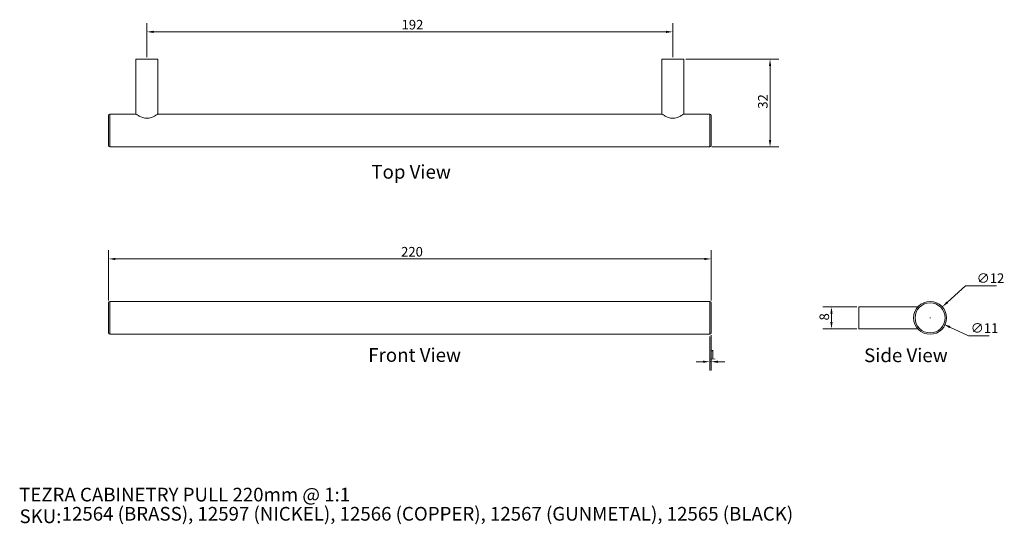
# Model space of a CAD drawing. Units: millimetres. Extents: x 20 to 379, y 18 to 203.
import ezdxf

# ---------------------------------------------------------------- set-up
doc = ezdxf.new("R2010")
doc.units = ezdxf.units.MM
doc.header["$LTSCALE"] = 0.18
doc.layers.get('0').update_dxf_attribs({"lineweight": 18})
for name, color, linetype, lineweight in [('Dimension (ISO)', 7, 'Continuous', 9), ('Symbol (ISO)', 7, 'Continuous', 25), ('Title (ISO)', 7, 'Continuous', 50), ('Visible (ISO)', 7, 'Continuous', 15), ('Visible Narrow (ISO)', 7, 'Continuous', 15)]:
    doc.layers.add(name, color=color, linetype=linetype, lineweight=lineweight)
doc.styles.add('Note Text (DIN)', font='ARIALN.TTF')
doc.styles.add('Text Style143', font='ARIALN.TTF')
doc.styles.add('View Title Text (DIN)', font='ARIALN.TTF')
doc.dimstyles.new('Default (DIN)', dxfattribs={"dimtxt": 3.5, "dimasz": 2.5, "dimexe": 3.175, "dimexo": 0.8, "dimgap": 0.8, "dimtad": 1, "dimtoh": 1, "dimdec": 0, "dimrnd": 1e-08, "dimzin": 0, "dimdsep": 46, "dimtxsty": 'Note Text (DIN)', "dimcen": 0.09, "dimdle": 10, "dimclrd": 256, "dimclre": 256, "dimclrt": 256, "dimadec": 0, "dimazin": 0, "dimtfac": 1, "dimtmove": 0, "dimatfit": 3, "dimfxl": 0, "dimtolj": 1, "dimtzin": 0, "dimlwd": -1, "dimlwe": -1, "dimarcsym": 0})

# ---------------------------------------------------------------- blocks, each defined once
blk = doc.blocks.new('Title Blocks WEBSITE DWG Template')
at = {"layer": 'Title (ISO)', "insert": (9.91, 13.88), "char_height": 5, "attachment_point": 1, "style": 'Note Text (DIN)'}
blk.add_mtext('\\fArial Narrow|b0|i0;\\H5.0000;SKU:', dxfattribs=at)
at = {"layer": 'Title (ISO)', "style": 'Text Style143'}
for tag, p in [('<Title_of_Product_+_Scale>_001', (9.76, 16.79)), ("<SKU's_+FINISH,>_001", (25.29, 9.79))]:
    blk.add_attdef(tag, p, '', height=5, dxfattribs=at)
blk = doc.blocks.new('*D6')
at = {"layer": 'Defpoints', "color": 0, "transparency": 16777216}
for p in [(272.42, 115.27), (52.42, 99.27), (272.42, 99.27)]:
    blk.add_point(p, dxfattribs=at)
at = {"layer": 'Dimension (ISO)', "transparency": 16777216}
for p, q in [((52.42, 100.07), (52.42, 118.44)), ((54.92, 115.27), (269.92, 115.27)), ((272.42, 100.07), (272.42, 118.44))]:
    blk.add_line(p, q, dxfattribs=at)
for points in [[(54.92, 115.68), (54.92, 114.85), (52.42, 115.27)], [(269.92, 115.68), (269.92, 114.85), (272.42, 115.27)]]:
    blk.add_solid(points, dxfattribs=at)
at = {"layer": 'Dimension (ISO)', "transparency": 16777216, "insert": (159.23, 119.64), "char_height": 3.5, "attachment_point": 1, "style": 'Note Text (DIN)'}
blk.add_mtext('\\A1;220', dxfattribs=at)
blk = doc.blocks.new('*D7')
at = {"layer": 'Defpoints', "color": 0, "transparency": 16777216}
for p in [(356.81, 97.79), (347.9, 89.75)]:
    blk.add_point(p, dxfattribs=at)
at = {"layer": 'Dimension (ISO)', "transparency": 16777216}
for p, q in [((365.28, 105.43), (358.67, 99.46)), ((376.58, 105.43), (365.28, 105.43)), ((352.27, 93.77), (352.45, 93.77)), ((352.36, 93.68), (352.36, 93.86))]:
    blk.add_line(p, q, dxfattribs=at)
blk.add_solid([(358.39, 99.77), (358.95, 99.15), (356.81, 97.79)], dxfattribs=at)
at = {"layer": 'Dimension (ISO)', "transparency": 16777216, "insert": (369.38, 110), "char_height": 3.5, "attachment_point": 1, "style": 'Note Text (DIN)'}
blk.add_mtext('\\A1;∅12', dxfattribs=at)
blk = doc.blocks.new('*D8')
at = {"layer": 'Defpoints', "color": 0, "transparency": 16777216}
for p in [(347.37, 96.09), (357.34, 91.45)]:
    blk.add_point(p, dxfattribs=at)
at = {"layer": 'Dimension (ISO)', "transparency": 16777216}
for p, q in [((352.27, 93.77), (352.45, 93.77)), ((352.36, 93.68), (352.36, 93.86)), ((366.4, 87.23), (359.61, 90.39)), ((373.87, 87.23), (366.4, 87.23))]:
    blk.add_line(p, q, dxfattribs=at)
blk.add_solid([(359.79, 90.77), (359.43, 90.01), (357.34, 91.45)], dxfattribs=at)
at = {"layer": 'Dimension (ISO)', "transparency": 16777216, "insert": (367.2, 91.8), "char_height": 3.5, "attachment_point": 1, "style": 'Note Text (DIN)'}
blk.add_mtext('\\A1;∅11', dxfattribs=at)
blk = doc.blocks.new('*D9')
at = {"layer": 'Defpoints', "color": 0, "transparency": 16777216}
for p in [(271.92, 87.77), (272.42, 88.27), (272.42, 77.77)]:
    blk.add_point(p, dxfattribs=at)
at = {"layer": 'Dimension (ISO)', "transparency": 16777216}
for p, q in [((271.92, 86.97), (271.92, 74.59)), ((272.42, 87.47), (272.42, 74.59)), ((269.42, 77.77), (266.92, 77.77)), ((271.92, 77.77), (272.42, 77.77)), ((274.92, 77.77), (277.42, 77.77))]:
    blk.add_line(p, q, dxfattribs=at)
for points in [[(269.42, 78.18), (269.42, 77.35), (271.92, 77.77)], [(274.92, 78.18), (274.92, 77.35), (272.42, 77.77)]]:
    blk.add_solid(points, dxfattribs=at)
at = {"layer": 'Dimension (ISO)', "transparency": 16777216, "insert": (271.64, 82.08), "char_height": 3.5, "attachment_point": 1, "style": 'Note Text (DIN)'}
blk.add_mtext('\\A1;1', dxfattribs=at)
blk = doc.blocks.new('*D10')
at = {"layer": 'Defpoints', "color": 0, "transparency": 16777216}
for p in [(66.42, 198.11), (66.42, 188.11), (258.42, 188.11)]:
    blk.add_point(p, dxfattribs=at)
at = {"layer": 'Dimension (ISO)', "transparency": 16777216}
for p, q in [((66.42, 188.91), (66.42, 201.28)), ((255.92, 198.11), (68.92, 198.11)), ((258.42, 188.91), (258.42, 201.28))]:
    blk.add_line(p, q, dxfattribs=at)
for points in [[(68.92, 198.53), (68.92, 197.69), (66.42, 198.11)], [(255.92, 198.53), (255.92, 197.69), (258.42, 198.11)]]:
    blk.add_solid(points, dxfattribs=at)
at = {"layer": 'Dimension (ISO)', "transparency": 16777216, "insert": (159.4, 202.48), "char_height": 3.5, "attachment_point": 1, "style": 'Note Text (DIN)'}
blk.add_mtext('\\A1;192', dxfattribs=at)
blk = doc.blocks.new('*D11')
at = {"layer": 'Defpoints', "color": 0, "transparency": 16777216}
for p in [(326.36, 97.77), (316.36, 89.77), (326.36, 89.77)]:
    blk.add_point(p, dxfattribs=at)
at = {"layer": 'Dimension (ISO)', "transparency": 16777216}
for p, q in [((325.56, 97.77), (313.18, 97.77)), ((316.36, 95.27), (316.36, 92.27)), ((325.56, 89.77), (313.18, 89.77))]:
    blk.add_line(p, q, dxfattribs=at)
for points in [[(315.94, 95.27), (316.77, 95.27), (316.36, 97.77)], [(315.94, 92.27), (316.77, 92.27), (316.36, 89.77)]]:
    blk.add_solid(points, dxfattribs=at)
at = {"layer": 'Dimension (ISO)', "transparency": 16777216, "insert": (311.98, 92.82), "char_height": 3.5, "attachment_point": 1, "rotation": 90, "style": 'Note Text (DIN)'}
blk.add_mtext('\\A1;8', dxfattribs=at)
blk = doc.blocks.new('*D12')
at = {"layer": 'Defpoints', "color": 0, "transparency": 16777216}
for p in [(262.42, 188.11), (271.92, 156.11), (293.92, 156.11)]:
    blk.add_point(p, dxfattribs=at)
at = {"layer": 'Dimension (ISO)', "transparency": 16777216}
for p, q in [((263.22, 188.11), (297.1, 188.11)), ((293.92, 185.61), (293.92, 158.61)), ((272.72, 156.11), (297.1, 156.11))]:
    blk.add_line(p, q, dxfattribs=at)
for points in [[(293.51, 185.61), (294.34, 185.61), (293.92, 188.11)], [(293.51, 158.61), (294.34, 158.61), (293.92, 156.11)]]:
    blk.add_solid(points, dxfattribs=at)
at = {"layer": 'Dimension (ISO)', "transparency": 16777216, "insert": (289.55, 170.07), "char_height": 3.5, "attachment_point": 1, "rotation": 90, "style": 'Note Text (DIN)'}
blk.add_mtext('\\A1;32', dxfattribs=at)

msp = doc.modelspace()

# ---------------------------------------------------------------- linework, layer by layer
at = {"layer": 'Visible (ISO)'}
for p, q in [((62.42, 188.11), (70.42, 188.11)), ((62.42, 188.11), (62.42, 168.11)), ((70.42, 188.11), (70.42, 168.11)), ((254.42, 188.11), (262.42, 188.11)), ((254.42, 188.11), (254.42, 168.11)), ((262.42, 188.11), (262.42, 168.11)), ((52.42, 156.61), (52.42, 167.61)), ((52.92, 168.11), (62.42, 168.11)), ((70.42, 168.11), (254.42, 168.11)), ((262.42, 168.11), (271.92, 168.11)), ((272.42, 167.61), (272.42, 156.61)), ((52.92, 156.11), (271.92, 156.11)), ((52.42, 88.27), (52.42, 99.27)), ((52.92, 99.77), (271.92, 99.77)), ((272.42, 99.27), (272.42, 88.27)), ((326.36, 89.77), (326.36, 97.77)), ((326.36, 97.77), (347.89, 97.77)), ((52.92, 87.77), (271.92, 87.77)), ((326.36, 89.77), (347.89, 89.77))]:
    msp.add_line(p, q, dxfattribs=at)
msp.add_circle((352.36, 93.77), 6, dxfattribs=at)
for centre, start, end in [((52.92, 167.61), 90, 180), ((271.92, 167.61), 0, 90), ((52.92, 156.61), 180, 270), ((271.92, 156.61), 270, 0), ((52.92, 99.27), 90, 180), ((271.92, 99.27), 0, 90), ((52.92, 88.27), 180, 270), ((271.92, 88.27), 270, 0)]:
    msp.add_arc(centre, 0.5, start, end, dxfattribs=at)
for points in [[(70.42, 168.11), (70.42, 168.11), (70.32, 168.04), (69.9, 167.77), (69.6, 167.59), (68.9, 167.22), (68.47, 167), (67.49, 166.68), (66.95, 166.58), (65.9, 166.58), (65.36, 166.68), (64.38, 167), (63.94, 167.22), (63.25, 167.59), (62.94, 167.77), (62.53, 168.04), (62.42, 168.11), (62.42, 168.11)], [(262.42, 168.11), (262.42, 168.11), (262.32, 168.04), (261.9, 167.77), (261.6, 167.59), (260.9, 167.22), (260.47, 167), (259.49, 166.68), (258.95, 166.58), (257.9, 166.58), (257.36, 166.68), (256.38, 167), (255.94, 167.22), (255.25, 167.59), (254.94, 167.77), (254.53, 168.04), (254.42, 168.11), (254.42, 168.11)]]:
    msp.add_open_spline(points, degree=3, knots=[0.627771, 0.627771, 0.627771, 0.627771, 0.783846, 0.783846, 0.939921, 0.939921, 1.097732, 1.097732, 1.255543, 1.255543, 1.413354, 1.413354, 1.571165, 1.571165, 1.72724, 1.72724, 1.883314, 1.883314, 1.883314, 1.883314], dxfattribs=at)
at = {"layer": 'Visible Narrow (ISO)'}
for p, q in [((52.92, 168.11), (52.92, 156.11)), ((271.92, 156.11), (271.92, 168.11)), ((52.92, 99.77), (52.92, 87.77)), ((271.92, 87.77), (271.92, 99.77))]:
    msp.add_line(p, q, dxfattribs=at)
msp.add_circle((352.36, 93.77), 5.5, dxfattribs=at)

# ---------------------------------------------------------------- block references
msp.add_blockref('Title Blocks WEBSITE DWG Template', (10, 10)).add_auto_attribs({'<Title_of_Product_+_Scale>_001': 'TEZRA CABINETRY PULL 220mm @ 1:1', "<SKU's_+FINISH,>_001": '12564 (BRASS), 12597 (NICKEL), 12566 (COPPER), 12567 (GUNMETAL), 12565 (BLACK)'})

# ---------------------------------------------------------------- texts
at = {"layer": 'Symbol (ISO)', "char_height": 5, "attachment_point": 7, "style": 'View Title Text (DIN)'}
for s, insert in [('Top View ', (148.37, 142.99)), ('Front View ', (147.23, 76.16)), ('Side View ', (328.26, 76.05))]:
    msp.add_mtext(s, dxfattribs=dict(at, insert=insert))

# ---------------------------------------------------------------- dimensions: what is measured, and where the dimension line sits
at = {"layer": 'Dimension (ISO)'}
for base, p1, p2, angle, override, picture, middle in [((66.42, 198.11), (258.42, 188.11), (66.42, 188.11), 180, {"dimgap": 0.8, "dimtoh": 0, "dimdec": 0, "dimtol": 0, "dimlim": 0, "dimtp": 0, "dimtm": 0, "dimtdec": 2, "dimtofl": 0, "dimatfit": 1}, '*D10', (162.42, 198.11)), ((293.92, 156.11), (262.42, 188.11), (271.92, 156.11), 270, {"dimgap": 0.8, "dimtoh": 0, "dimdec": 0, "dimtol": 0, "dimlim": 0, "dimtp": 0, "dimtm": 0, "dimtdec": 2, "dimtofl": 0, "dimatfit": 1}, '*D12', (293.92, 172.11)), ((272.42, 115.27), (52.42, 99.27), (272.42, 99.27), 180, {"dimgap": 0.8, "dimtoh": 0, "dimdec": 0, "dimtol": 0, "dimlim": 0, "dimtp": 0, "dimtm": 0, "dimtdec": 2, "dimtofl": 0, "dimatfit": 1}, '*D6', (162.42, 115.27)), ((316.36, 89.77), (326.36, 97.77), (326.36, 89.77), 90, {"dimgap": 0.8, "dimtoh": 0, "dimdec": 0, "dimtol": 0, "dimlim": 0, "dimtp": 0, "dimtm": 0, "dimtdec": 2, "dimtofl": 0, "dimatfit": 1}, '*D11', (316.36, 93.77)), ((272.42269953, 77.76822357), (271.92269953, 87.76822357), (272.42269953, 88.26822357), 180, {"dimgap": 0.8, "dimtoh": 0, "dimdec": 0, "dimtol": 0, "dimlim": 0, "dimtp": 0, "dimtm": 0, "dimtdec": 2, "dimtofl": 1, "dimatfit": 1}, '*D9', (272.17269953, 77.76822357))]:
    dim = msp.add_linear_dim(base=base, p1=p1, p2=p2, angle=angle, dimstyle='Default (DIN)', override=override, dxfattribs=at)
    dim.commit()
    dim.dimension.update_dxf_attribs({"geometry": picture, "text_midpoint": middle, "dimtype": 160})
for p1, p2, picture, middle in [((347.9, 89.75), (356.81, 97.79), '*D7', (372.98, 105.43)), ((347.37, 96.09), (357.34, 91.45), '*D8', (370.53, 87.23))]:
    dim = msp.add_diameter_dim_2p(p1=p1, p2=p2, dimstyle='Default (DIN)', override={"dimgap": 0.8, "dimtih": 1, "dimdec": 0, "dimlfac": 1, "dimtol": 0, "dimlim": 0, "dimtp": 0, "dimtm": 0, "dimtdec": 2, "dimtofl": 0}, dxfattribs=at)
    dim.commit()
    dim.dimension.update_dxf_attribs({"geometry": picture, "text_midpoint": middle, "dimtype": 163})

doc.saveas('drawing.dxf')
